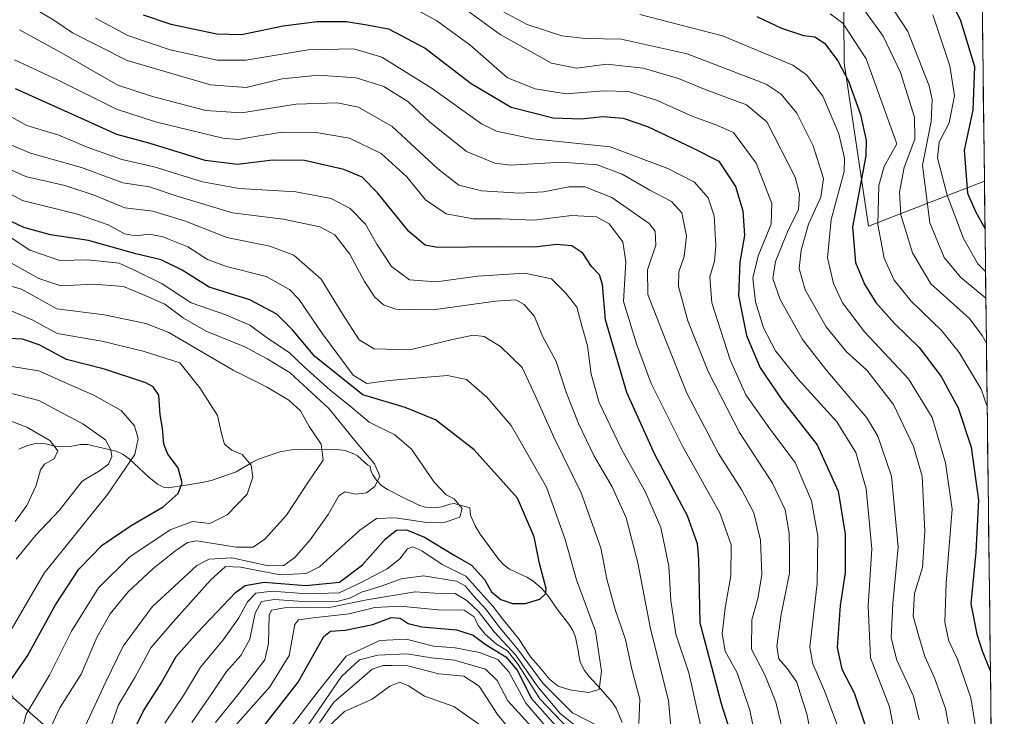
# Model space of a CAD drawing. Units: metres. Extents: x 579719 to 583121, y 4768225 to 4770579.
# Drawn here: x 582870 to 583107, y 4769700 to 4769868 of the extents above; entities that cross this region are included whole.
import ezdxf

# ---------------------------------------------------------------- set-up
doc = ezdxf.new("R2010")
doc.units = ezdxf.units.M
doc.header["$MEASUREMENT"] = 0
for name, color, linetype, lineweight in [('Arbolado forestal CxS', 92, 'Continuous', 0), ('Corriente natural lineal', 142, 'Continuous', 13), ('Curva de nivel maestra', 36, 'Continuous', 30), ('Curva de nivel normal', 36, 'Continuous', 0), ('Municipio CxS', 142, 'Continuous', 0)]:
    doc.layers.add(name, color=color, linetype=linetype, lineweight=lineweight)

# ---------------------------------------------------------------- blocks, each defined once
blk = doc.blocks.new('*U152')
at = {"layer": 'Arbolado forestal CxS', "color": 92, "linetype": 'Continuous', "lineweight": 0}
for points in [[(582905.51, 4769671.32, 436.81), (582868.08, 4769704.09, 405.21), (582836.06, 4769760.42, 370.75), (582809.7, 4769775.08, 362.91), (582802.76, 4769793.71, 361.2), (582779.71, 4769802.67, 351.32), (582741.29, 4769797.55, 341.43), (582672.13, 4769821.87, 328.18)], [(582957.15, 4769978.5, 556.98), (582969.92, 4769951.99, 537.25), (582965.24, 4769930.14, 520.68), (582973.04, 4769912.97, 509.47), (583001.14, 4769905.17, 516.3), (583011.44, 4769927.53, 535.74), (583022.34, 4769929.08, 540.09), (583022.95, 4769929.17, 540.3), (583040.49, 4769920.24, 536.11), (583054.21, 4769922.59, 540.08), (583067.85, 4769900.53, 526.53), (583068.2, 4769857.19, 501.12), (583074.09, 4769817.8, 505.03), (583102.01, 4769828.65, 529.8), (583104.75, 4769603.55, 479.63)]]:
    blk.add_polyline3d(points, dxfattribs=at)
blk = doc.blocks.new('*U176')
at = {"layer": 'Curva de nivel normal', "color": 36, "linetype": 'Continuous', "lineweight": 0}
blk.add_polyline3d([(583102.27, 4769806.89, 520), (583100.44, 4769808.72, 520), (583096.98, 4769814.85, 520), (583093.02, 4769825.32, 520), (583090.69, 4769834.31, 520), (583091.11, 4769838.08, 520), (583093.52, 4769842.73, 520), (583094.76, 4769849.21, 520), (583093.65, 4769856.43, 520), (583089.61, 4769868.73, 520)], dxfattribs=at)
blk = doc.blocks.new('*U178')
at = {"layer": 'Curva de nivel normal', "color": 36, "linetype": 'Continuous', "lineweight": 0}
for points in [[(582887.81, 4769867.92, 470), (582895.59, 4769863.74, 470), (582905.84, 4769860.29, 470), (582917.17, 4769857.78, 470), (582924.06, 4769857.82, 470), (582939.06, 4769860.26, 470), (582950.07, 4769860.5, 470), (582956.81, 4769858.53, 470), (582968.69, 4769851.11, 470), (582980.81, 4769842.48, 470), (582984.48, 4769840.71, 470), (582993.18, 4769838.87, 470), (583011.85, 4769836.91, 470), (583025.72, 4769831.71, 470), (583032.11, 4769828.44, 470), (583035.48, 4769824.6, 470), (583036.87, 4769820.33, 470), (583037.31, 4769813.1, 470), (583036.96, 4769809.35, 470), (583035.81, 4769805.64, 470), (583036.34, 4769799.31, 470), (583040.74, 4769785.64, 470), (583044.54, 4769777.16, 470), (583050.32, 4769768.98, 470), (583056.43, 4769760.87, 470), (583060.36, 4769751.67, 470), (583061.87, 4769743.13, 470), (583061.74, 4769731.72, 470), (583059.96, 4769716.4, 470), (583060.63, 4769712.4, 470), (583063.48, 4769705.92, 470), (583066.9, 4769696.67, 470)], [(582980.1, 4769697.94, 470), (582974.14, 4769702.14, 470), (582967.08, 4769704.59, 470), (582963.21, 4769707.08, 470), (582961.14, 4769707.95, 470), (582958.78, 4769707.05, 470), (582954.46, 4769703.89, 470), (582947.84, 4769700.9, 470), (582943.78, 4769697.12, 470)]]:
    blk.add_polyline3d(points, dxfattribs=at)
blk = doc.blocks.new('*U198')
at = {"layer": 'Curva de nivel normal', "color": 36, "linetype": 'Continuous', "lineweight": 0}
blk.add_polyline3d([(583064.86, 4769868.99, 505), (583067.89, 4769866.67, 505), (583073.54, 4769858.11, 505), (583080.92, 4769837.64, 505), (583077.82, 4769832.21, 505), (583076.58, 4769827.59, 505), (583076.32, 4769818.21, 505), (583077.82, 4769810.14, 505), (583080.28, 4769804.8, 505), (583084.34, 4769799.74, 505), (583091.77, 4769792.62, 505), (583095.94, 4769787.4, 505), (583101.2, 4769778.54, 505), (583102.67, 4769774.41, 505)], dxfattribs=at)
blk = doc.blocks.new('*U199')
at = {"layer": 'Curva de nivel normal', "color": 36, "linetype": 'Continuous', "lineweight": 0}
blk.add_polyline3d([(583081.02, 4769691.96, 480), (583079.13, 4769702, 480), (583074.56, 4769713.87, 480), (583074.01, 4769726.39, 480), (583074.91, 4769740.13, 480), (583073.5, 4769754.56, 480), (583070.99, 4769763.31, 480), (583066.41, 4769770.7, 480), (583057.01, 4769781.01, 480), (583051.66, 4769787.78, 480), (583048.78, 4769793.33, 480), (583046.84, 4769799.55, 480), (583046.21, 4769805.31, 480), (583047.52, 4769810.64, 480), (583050.64, 4769818.31, 480), (583050.76, 4769823.31, 480), (583047.01, 4769832.97, 480), (583041.58, 4769840.38, 480), (583037.11, 4769842.28, 480), (583031.71, 4769844.24, 480), (583022.98, 4769848.18, 480), (583016.24, 4769850.22, 480), (583010.26, 4769850.44, 480), (583001.22, 4769849.69, 480), (582993.79, 4769850.92, 480), (582987.09, 4769853.55, 480), (582978, 4769861.5, 480), (582970.05, 4769867.31, 480), (582962.27, 4769871.56, 480)], dxfattribs=at)
blk = doc.blocks.new('*U202')
at = {"layer": 'Curva de nivel normal', "color": 36, "linetype": 'Continuous', "lineweight": 0}
blk.add_polyline3d([(583077.95, 4769873.4, 515), (583083.58, 4769864.7, 515), (583088.66, 4769851.65, 515), (583089.39, 4769848.36, 515), (583089.2, 4769843.04, 515), (583087.08, 4769832.54, 515), (583088.82, 4769818.59, 515), (583092.31, 4769810.25, 515), (583096.25, 4769805.49, 515), (583102.35, 4769800.44, 515)], dxfattribs=at)
blk = doc.blocks.new('*U203')
at = {"layer": 'Curva de nivel normal', "color": 36, "linetype": 'Continuous', "lineweight": 0}
blk.add_polyline3d([(582972.99, 4769873.09, 485), (582985.33, 4769863.97, 485), (582997.66, 4769857.09, 485), (583003.73, 4769855.86, 485), (583011.04, 4769856.84, 485), (583019.77, 4769855.84, 485), (583028.26, 4769853.37, 485), (583034.71, 4769850.74, 485), (583044.66, 4769847, 485), (583049.57, 4769842.93, 485), (583056.41, 4769829.64, 485), (583057.43, 4769825.6, 485), (583057.2, 4769821.82, 485), (583054.55, 4769816.46, 485), (583051.7, 4769809.29, 485), (583051.04, 4769805.18, 485), (583052.79, 4769800.17, 485), (583058.16, 4769790.51, 485), (583063.78, 4769783.26, 485), (583073.71, 4769771.64, 485), (583076.3, 4769767.26, 485), (583079.58, 4769757.61, 485), (583081.2, 4769740.53, 485), (583079.95, 4769726.94, 485), (583079.52, 4769718.62, 485), (583080.93, 4769713.27, 485), (583084.9, 4769704.6, 485), (583086.26, 4769698.89, 485)], dxfattribs=at)
blk = doc.blocks.new('*U205')
at = {"layer": 'Curva de nivel normal', "color": 36, "linetype": 'Continuous', "lineweight": 0}
blk.add_polyline3d([(583100.18, 4769695.32, 495), (583098.76, 4769704.18, 495), (583095.52, 4769713.52, 495), (583093.4, 4769717.88, 495), (583092.5, 4769722.46, 495), (583092.78, 4769731.86, 495), (583094.25, 4769749.63, 495), (583092.63, 4769760.81, 495), (583089.43, 4769771.75, 495), (583083.73, 4769781.01, 495), (583073.12, 4769792.35, 495), (583067.81, 4769799.31, 495), (583065.61, 4769803.97, 495), (583064.19, 4769810.16, 495), (583065.07, 4769819.42, 495), (583068.17, 4769830.95, 495), (583068.3, 4769834.2, 495), (583066.94, 4769840.05, 495), (583063.04, 4769849.15, 495), (583059.12, 4769854.25, 495), (583055.84, 4769856.62, 495), (583038.9, 4769863.69, 495), (583018.98, 4769868.82, 495)], dxfattribs=at)
blk = doc.blocks.new('*U220')
at = {"layer": 'Curva de nivel normal', "color": 36, "linetype": 'Continuous', "lineweight": 0}
blk.add_polyline3d([(583073.18, 4769869.64, 510), (583077.58, 4769863.6, 510), (583081.77, 4769854.83, 510), (583085.16, 4769844.07, 510), (583085.21, 4769838.75, 510), (583082.63, 4769831.97, 510), (583081.56, 4769825.97, 510), (583081.9, 4769820.52, 510), (583084.68, 4769811.43, 510), (583089.12, 4769803.9, 510), (583098.44, 4769795.56, 510), (583101.42, 4769791.47, 510), (583102.48, 4769789.62, 510)], dxfattribs=at)
blk = doc.blocks.new('*U225')
at = {"layer": 'Curva de nivel normal', "color": 36, "linetype": 'Continuous', "lineweight": 0}
blk.add_polyline3d([(582984.63, 4769870.22, 490), (582991.8, 4769866.39, 490), (583000.18, 4769863.68, 490), (583005.85, 4769863.03, 490), (583014.51, 4769862.84, 490), (583030.42, 4769859.31, 490), (583049.42, 4769852, 490), (583053.07, 4769849.62, 490), (583056.82, 4769845.03, 490), (583060.75, 4769837.2, 490), (583063.2, 4769829.31, 490), (583062.62, 4769824.8, 490), (583059.6, 4769818.26, 490), (583057.82, 4769812.04, 490), (583057.37, 4769807.64, 490), (583058.84, 4769802.47, 490), (583063.91, 4769793.57, 490), (583068.79, 4769787.58, 490), (583073.64, 4769783.09, 490), (583080.07, 4769774.85, 490), (583084.89, 4769764.74, 490), (583086.97, 4769757.63, 490), (583087.66, 4769744.37, 490), (583087.08, 4769735.56, 490), (583085.14, 4769729.34, 490), (583084.87, 4769723.89, 490), (583086.14, 4769719.34, 490), (583087.66, 4769714.15, 490), (583089.98, 4769709.01, 490), (583092.66, 4769701.63, 490), (583094.09, 4769693.8, 490)], dxfattribs=at)
blk = doc.blocks.new('*U228')
at = {"layer": 'Curva de nivel maestra', "color": 36, "linetype": 'Continuous', "lineweight": 30}
blk.add_polyline3d([(582899.27, 4769868.74, 475), (582906.01, 4769866.48, 475), (582917.05, 4769864.15, 475), (582922.98, 4769863.99, 475), (582933.05, 4769866.09, 475), (582941.25, 4769867.12, 475), (582948.27, 4769867.08, 475), (582953.19, 4769866.33, 475), (582958.42, 4769865.36, 475), (582967.28, 4769860.66, 475), (582978.3, 4769852.16, 475), (582988, 4769846.46, 475), (582998.12, 4769843.89, 475), (583004.95, 4769843.66, 475), (583010.05, 4769844.21, 475), (583014.98, 4769843.84, 475), (583020.85, 4769841.84, 475), (583031.67, 4769836.7, 475), (583038.02, 4769833.49, 475), (583042, 4769827.33, 475), (583043.82, 4769821.52, 475), (583044.2, 4769815.59, 475), (583043.08, 4769809.12, 475), (583042.78, 4769801.14, 475), (583044.69, 4769791.51, 475), (583048, 4769783.7, 475), (583053.25, 4769775.93, 475), (583061.74, 4769765.18, 475), (583066.77, 4769753.96, 475), (583068.47, 4769743.65, 475), (583068.48, 4769734.3, 475), (583067.22, 4769726.47, 475), (583066.54, 4769716.33, 475), (583067.61, 4769711.13, 475), (583070.62, 4769705.38, 475), (583073.34, 4769697.3, 475)], dxfattribs=at)
blk = doc.blocks.new('*U230')
at = {"layer": 'Curva de nivel maestra', "color": 36, "linetype": 'Continuous', "lineweight": 30}
blk.add_polyline3d([(583089.09, 4769882.21, 525), (583096.27, 4769867.39, 525), (583099.58, 4769856.27, 525), (583099.22, 4769845.79, 525), (583097.09, 4769836.1, 525), (583097.95, 4769825.77, 525), (583099.82, 4769821.31, 525), (583102.15, 4769817.18, 525)], dxfattribs=at)
blk = doc.blocks.new('*U239')
at = {"layer": 'Curva de nivel maestra', "color": 36, "linetype": 'Continuous', "lineweight": 30}
blk.add_polyline3d([(583047.19, 4769868.32, 500), (583053.15, 4769865.5, 500), (583058.38, 4769863.77, 500), (583061.16, 4769863.43, 500), (583063.5, 4769861.88, 500), (583066.72, 4769857.66, 500), (583069.26, 4769852.71, 500), (583072.18, 4769844.73, 500), (583073.51, 4769838.43, 500), (583073.46, 4769834.75, 500), (583070.18, 4769817.64, 500), (583070.95, 4769809.07, 500), (583073.08, 4769803.81, 500), (583075.86, 4769799.42, 500), (583080.32, 4769794.38, 500), (583086.28, 4769788.62, 500), (583091.6, 4769781.63, 500), (583095.7, 4769774.05, 500), (583098.84, 4769764.62, 500), (583100.56, 4769751.84, 500), (583099.91, 4769739.27, 500), (583098.74, 4769726.86, 500), (583100.21, 4769719.52, 500), (583101.43, 4769715.5, 500), (583103.45, 4769710.54, 500)], dxfattribs=at)

msp = doc.modelspace()

# ---------------------------------------------------------------- linework, layer by layer
at = {"layer": 'Arbolado forestal CxS', "color": 92, "linetype": 'Continuous', "lineweight": 0}
for points in [[(583097.88, 4770166.61, 720.04), (583102.01, 4769828.65, 529.8), (583074.09, 4769817.8, 505.03), (583074.09, 4769817.8, 505.03), (583068.2, 4769857.19, 501.12), (583067.85, 4769900.53, 526.53), (583054.21, 4769922.59, 540.08), (583040.49, 4769920.24, 536.11), (583022.95, 4769929.17, 540.3), (583022.34, 4769929.08, 540.09), (583011.44, 4769927.53, 535.74), (583001.14, 4769905.17, 516.3), (582973.04, 4769912.97, 509.47), (582965.24, 4769930.14, 520.68), (582969.92, 4769951.99, 537.25), (582957.15, 4769978.5, 556.98)], [(583097.88, 4770166.61, 720.04), (583102.01, 4769828.65, 529.8)], [(582957.15, 4769978.5, 556.98), (582969.92, 4769951.99, 537.25), (582965.24, 4769930.14, 520.68), (582973.04, 4769912.97, 509.47), (583001.14, 4769905.17, 516.3), (583011.44, 4769927.53, 535.74), (583022.34, 4769929.08, 540.09), (583022.95, 4769929.17, 540.3), (583040.49, 4769920.24, 536.11), (583054.21, 4769922.59, 540.08), (583067.85, 4769900.53, 526.53), (583068.2, 4769857.19, 501.12), (583074.09, 4769817.8, 505.03), (583102.01, 4769828.65, 529.8)], [(582957.15, 4769978.5, 556.98), (582969.92, 4769951.99, 537.25), (582965.24, 4769930.14, 520.68), (582973.04, 4769912.97, 509.47), (583001.14, 4769905.17, 516.3), (583011.44, 4769927.53, 535.74), (583022.34, 4769929.08, 540.09), (583022.95, 4769929.17, 540.3), (583040.49, 4769920.24, 536.11), (583054.21, 4769922.59, 540.08), (583067.85, 4769900.53, 526.53), (583068.2, 4769857.19, 501.12), (583074.09, 4769817.8, 505.03), (583102.01, 4769828.65, 529.8)], [(583102.01, 4769828.65, 529.8), (583104.75, 4769603.55, 479.63)], [(582702.74, 4769764.12, 351.25), (582757.47, 4769743.59, 389.26), (582781.41, 4769725.35, 408.45), (582814.47, 4769707.11, 412.67), (582848.68, 4769700.27, 401.31), (582868.08, 4769704.09, 405.21), (582905.51, 4769671.32, 436.81), (582943.64, 4769659.29, 461.82), (582973.1, 4769649.04, 477.59), (582991.03, 4769636.24, 484.39), (583008.29, 4769624.86, 487.61), (583022.86, 4769615.14, 484.58), (583039.24, 4769640.03, 460.33), (583044.26, 4769654.85, 458.88), (583064.62, 4769652.01, 469.59), (583087.66, 4769640.32, 479.12), (583102.16, 4769608.18, 481.44), (583104.75, 4769603.55, 479.63), (583106.79, 4769436.49, 541.93)], [(582868.08, 4769704.09, 405.21), (582905.51, 4769671.32, 436.81), (582943.64, 4769659.29, 461.82), (582973.1, 4769649.04, 477.59), (582991.03, 4769636.24, 484.39), (583008.29, 4769624.86, 487.61), (583022.86, 4769615.14, 484.58), (583039.24, 4769640.03, 460.33), (583044.26, 4769654.85, 458.88), (583064.62, 4769652.01, 469.59), (583087.66, 4769640.32, 479.12), (583102.16, 4769608.18, 481.44), (583104.75, 4769603.55, 479.63)], [(582868.08, 4769704.09, 405.21), (582905.51, 4769671.32, 436.81), (582943.64, 4769659.29, 461.82), (582973.1, 4769649.04, 477.59), (582991.03, 4769636.24, 484.39), (583008.29, 4769624.86, 487.61), (583022.86, 4769615.14, 484.58), (583039.24, 4769640.03, 460.33), (583044.26, 4769654.85, 458.88), (583064.62, 4769652.01, 469.59), (583087.66, 4769640.32, 479.12), (583102.16, 4769608.18, 481.44), (583104.75, 4769603.55, 479.63)]]:
    msp.add_polyline3d(points, dxfattribs=at)
at = {"layer": 'Corriente natural lineal', "color": 142, "linetype": 'Continuous', "lineweight": 13}
msp.add_polyline3d([(583014.72, 4769698.3, 433.16), (583013.26, 4769701.69, 431.87), (583012.31, 4769703.19, 430.98), (583009.54, 4769706.28, 430.23), (583006.78, 4769709.38, 429.17), (583005.68, 4769710.81, 428.84), (583004.82, 4769712.34, 428.58), (583004.52, 4769713.22, 428.43), (583004, 4769716.01, 427.96), (583003.48, 4769718.79, 427.45), (583002.81, 4769720.46, 427.04), (583001.86, 4769721.96, 426.43), (582999.08, 4769725.54, 426), (582997.05, 4769728.57, 424.86), (582995.25, 4769730.6, 424.65), (582993.21, 4769732.37, 424.22), (582991.72, 4769733.31, 423.73), (582987.58, 4769735.17, 423.02), (582986.21, 4769736.23, 422.86), (582984.99, 4769737.49, 422.74), (582982.77, 4769740.56, 422.14), (582980.54, 4769743.63, 421.55), (582979.28, 4769745.62, 421.1), (582978.19, 4769748.22, 420.33), (582978, 4769750, 420.48), (582974.22, 4769751.04, 419.93), (582973.18, 4769750.87, 419.74), (582971.27, 4769750.2, 419.3), (582969.58, 4769750.01, 418.87), (582967.28, 4769750.13, 418.36), (582965.7, 4769750.59, 418.19), (582961.92, 4769752.47, 417.56), (582958.14, 4769754.36, 416.16), (582956.82, 4769755.27, 415.57), (582955.47, 4769756.73, 414.95), (582954.68, 4769757.89, 414.49), (582954.17, 4769758.97, 414.3), (582954, 4769760, 414.47), (582953.48, 4769760.22, 414.3), (582950.97, 4769762.47, 413.45), (582950.07, 4769763.01, 413.07), (582947.96, 4769763.76, 412.17), (582945.97, 4769764.01, 411.33), (582943, 4769764.1, 410.29), (582939.02, 4769764.02, 408.69), (582935.05, 4769763.93, 407.37), (582932.24, 4769763.45, 406.86), (582929.68, 4769762.57, 406.29), (582927.13, 4769761.68, 405.58), (582925.5, 4769760.93, 405.18), (582921.71, 4769758.67, 404.1), (582918.72, 4769757.6, 403.15), (582915.73, 4769756.53, 402.18), (582913.89, 4769756.12, 401.61), (582909.6, 4769755.46, 400.34), (582905.31, 4769754.8, 398.98), (582904.22, 4769754.98, 398.54), (582902.75, 4769755.69, 397.94), (582900.68, 4769757.35, 397.15), (582898.3, 4769759.57, 395.96), (582895.92, 4769761.8, 393.43), (582894.46, 4769762.84, 391.81), (582892.82, 4769763.59, 390.36), (582889.34, 4769764.4, 388.88), (582885.87, 4769765.21, 387.91), (582884.16, 4769765.23, 387.4), (582881.76, 4769764.76, 386.53), (582879.99, 4769764.63, 385.9), (582878.21, 4769764.8, 385.34), (582875.78, 4769765.39, 384.7), (582873.65, 4769765.51, 384.18), (582871.45, 4769765.01, 383.52), (582869.33, 4769764.07, 382.52)], dxfattribs=at)
at = {"layer": 'Curva de nivel maestra', "color": 36, "linetype": 'Continuous', "lineweight": 30}
for points in [[(583040.76, 4769696.14, 450), (583038.68, 4769702.8, 450), (583036.62, 4769710.4, 450), (583033.52, 4769722.21, 450), (583033.2, 4769737.63, 450), (583032.87, 4769741.32, 450), (583030.5, 4769748.06, 450), (583022.62, 4769762.85, 450), (583015.83, 4769777.75, 450), (583010.73, 4769795.26, 450), (583010.01, 4769803.74, 450), (583009.28, 4769806.07, 450), (583007.31, 4769808.1, 450), (583005.22, 4769811.34, 450), (583002.62, 4769813.08, 450), (582998.92, 4769813.4, 450), (582993.65, 4769812.78, 450), (582984.72, 4769812.85, 450), (582970.22, 4769812.68, 450), (582967.26, 4769813.23, 450), (582963.29, 4769816.55, 450), (582955.73, 4769825.85, 450), (582952.09, 4769829.58, 450), (582947.69, 4769831.46, 450), (582938.17, 4769833.6, 450), (582930.5, 4769833.75, 450), (582922.03, 4769832.63, 450), (582914.26, 4769833.66, 450), (582901, 4769837.75, 450), (582892.96, 4769839.92, 450), (582884.46, 4769843.74, 450), (582868.55, 4769850.92, 450)], [(582896, 4769694.2, 425), (582899.41, 4769701.06, 425), (582903.64, 4769707.75, 425), (582907.29, 4769714.14, 425), (582912.43, 4769719.93, 425), (582921.54, 4769729.54, 425), (582923.9, 4769731.26, 425), (582928.43, 4769732.03, 425), (582938.5, 4769731.27, 425), (582946.62, 4769732.1, 425), (582952.18, 4769736.28, 425), (582957.67, 4769742.48, 425), (582960.33, 4769744.57, 425), (582962.76, 4769744.7, 425), (582967.1, 4769742.87, 425), (582974.25, 4769738.53, 425), (582978.38, 4769736.16, 425), (582981.58, 4769732.7, 425), (582983.27, 4769729.72, 425), (582985.46, 4769727.91, 425), (582988.29, 4769726.91, 425), (582991.37, 4769726.9, 425), (582994.86, 4769728.01, 425), (582996.31, 4769729.34, 425), (582996.43, 4769730.55, 425), (582994.8, 4769736.57, 425), (582993.55, 4769743.01, 425), (582989.49, 4769752.32, 425), (582979.07, 4769763.92, 425), (582969.74, 4769771.2, 425), (582962.46, 4769774.14, 425), (582952.26, 4769777.18, 425), (582940.64, 4769786.39, 425), (582935.27, 4769792.87, 425), (582931.49, 4769796.58, 425), (582924.97, 4769800.1, 425), (582915.22, 4769803.12, 425), (582908.71, 4769807.21, 425), (582903.67, 4769809.69, 425), (582897.57, 4769811.12, 425), (582886.17, 4769814.39, 425), (582877, 4769815.74, 425), (582870.52, 4769817.48, 425), (582866.01, 4769819.64, 425)], [(582864.28, 4769704.04, 400), (582871.47, 4769714.36, 400), (582878.16, 4769726.63, 400), (582883.77, 4769735.21, 400), (582889.41, 4769740.96, 400), (582896.41, 4769745.69, 400), (582904.14, 4769750.22, 400), (582907.78, 4769753.44, 400), (582908.72, 4769755.96, 400), (582907.72, 4769759.57, 400), (582905.27, 4769762.9, 400), (582904.32, 4769765.31, 400), (582903.93, 4769769.16, 400), (582903.37, 4769772.36, 400), (582903.06, 4769777.11, 400), (582901.71, 4769779.13, 400), (582899.93, 4769780.05, 400), (582890.02, 4769783.4, 400), (582880.87, 4769785.67, 400), (582874.24, 4769789.2, 400), (582870.21, 4769790.6, 400), (582863.84, 4769790.91, 400)], [(582928.08, 4769696.99, 450), (582936.69, 4769707.97, 450), (582942.84, 4769719.01, 450), (582944.47, 4769720.3, 450), (582948.01, 4769720.53, 450), (582954.61, 4769721.91, 450), (582959.05, 4769723.55, 450), (582961.23, 4769723.42, 450), (582963.13, 4769722.08, 450), (582966.49, 4769721.31, 450), (582974.81, 4769720.6, 450), (582978.84, 4769719.29, 450), (582981.7, 4769717.15, 450), (582986.67, 4769714.12, 450), (582989.41, 4769710.86, 450), (582992.91, 4769704.03, 450), (583000.13, 4769695.91, 450)]]:
    msp.add_polyline3d(points, dxfattribs=at)
at = {"layer": 'Curva de nivel normal', "color": 36, "linetype": 'Continuous', "lineweight": 0}
for points in [[(583061.13, 4769690.87, 465), (583059.25, 4769700.36, 465), (583057.59, 4769705.3, 465), (583056.77, 4769707.99, 465), (583054.51, 4769711.3, 465), (583052.47, 4769713.63, 465), (583051.96, 4769716.63, 465), (583053.05, 4769724.3, 465), (583055.01, 4769734.23, 465), (583055.02, 4769739.38, 465), (583054.98, 4769743.9, 465), (583053.96, 4769749.46, 465), (583050.92, 4769755.95, 465), (583043, 4769768.09, 465), (583035.44, 4769782.81, 465), (583030.55, 4769795.05, 465), (583028.29, 4769803.26, 465), (583028.39, 4769806.85, 465), (583029.68, 4769810.48, 465), (583030.26, 4769815.42, 465), (583029.09, 4769821.06, 465), (583026.62, 4769823.77, 465), (583021.38, 4769826.5, 465), (583014.69, 4769830.34, 465), (583008.7, 4769832.6, 465), (583000.18, 4769833.22, 465), (582987.85, 4769832.49, 465), (582984.04, 4769832.98, 465), (582977.2, 4769835.78, 465), (582968.29, 4769842.95, 465), (582963.08, 4769847.88, 465), (582957.31, 4769851.43, 465), (582950.61, 4769853.55, 465), (582941.53, 4769854.22, 465), (582932.82, 4769853.28, 465), (582924.16, 4769851.23, 465), (582915.51, 4769851.85, 465), (582895.44, 4769857.75, 465), (582882.31, 4769864.34, 465), (582877.77, 4769867.46, 465), (582873.57, 4769869.9, 465)], [(583054.06, 4769693.5, 460), (583051.75, 4769703.16, 460), (583049.06, 4769709.71, 460), (583045.89, 4769715.96, 460), (583045.99, 4769723.02, 460), (583047.44, 4769728.1, 460), (583048.37, 4769733.81, 460), (583048.08, 4769742.19, 460), (583046.47, 4769748.75, 460), (583043.58, 4769754.2, 460), (583037.92, 4769763.04, 460), (583030.31, 4769777.56, 460), (583024.92, 4769791.05, 460), (583020.89, 4769801.35, 460), (583020.86, 4769807.28, 460), (583022.87, 4769813.21, 460), (583022.66, 4769816.58, 460), (583021.24, 4769818.43, 460), (583012.26, 4769824.75, 460), (583005.73, 4769827.26, 460), (583001.87, 4769827.32, 460), (582995.77, 4769826.09, 460), (582989.95, 4769825.73, 460), (582980.9, 4769826.35, 460), (582975.37, 4769827.68, 460), (582970.29, 4769831.62, 460), (582959.32, 4769841.85, 460), (582951.21, 4769846.48, 460), (582946.04, 4769847.52, 460), (582936.17, 4769847.22, 460), (582923.04, 4769845.14, 460), (582914.37, 4769845.65, 460), (582901.52, 4769849.07, 460), (582893.21, 4769851.74, 460), (582880.17, 4769859.22, 460), (582869.5, 4769865.1, 460)], [(583047.81, 4769689.89, 455), (583045.48, 4769701.25, 455), (583042.42, 4769710.25, 455), (583039.5, 4769715.44, 455), (583038.82, 4769719.62, 455), (583039.54, 4769725.88, 455), (583040.94, 4769733.62, 455), (583040.98, 4769741.03, 455), (583038.22, 4769748.75, 455), (583029.17, 4769765.01, 455), (583021.7, 4769779.93, 455), (583018.15, 4769789.48, 455), (583015.05, 4769799.67, 455), (583015.58, 4769809.19, 455), (583014.91, 4769814.02, 455), (583011.58, 4769818.35, 455), (583008.51, 4769820.07, 455), (583002.51, 4769820.37, 455), (582993.55, 4769819.26, 455), (582985.6, 4769819.58, 455), (582978.8, 4769819.6, 455), (582972.3, 4769820.76, 455), (582967.35, 4769824.14, 455), (582962.84, 4769829.69, 455), (582956.63, 4769835.3, 455), (582949.05, 4769839.04, 455), (582940.99, 4769840.39, 455), (582932.78, 4769840.46, 455), (582926.79, 4769839.48, 455), (582922.27, 4769838.72, 455), (582918.49, 4769839.02, 455), (582902.32, 4769842.93, 455), (582892.91, 4769845.96, 455), (582878.66, 4769853.03, 455), (582868.34, 4769857.86, 455)], [(583033.58, 4769697.7, 445), (583030.77, 4769710.22, 445), (583027.64, 4769719.58, 445), (583026.44, 4769727.63, 445), (583026, 4769735.96, 445), (583024.05, 4769745.24, 445), (583020.37, 4769753.73, 445), (583014.59, 4769764.09, 445), (583009.17, 4769775.38, 445), (583007.27, 4769782.16, 445), (583006.36, 4769788.97, 445), (583005, 4769793.81, 445), (583003.79, 4769798.28, 445), (583001.17, 4769801.69, 445), (582997.68, 4769805.14, 445), (582991.18, 4769806.48, 445), (582979.95, 4769805.8, 445), (582969.91, 4769804.38, 445), (582963.5, 4769804.86, 445), (582959.16, 4769808.1, 445), (582955.57, 4769813.44, 445), (582952.86, 4769818.28, 445), (582949.18, 4769822.06, 445), (582944.62, 4769824.47, 445), (582936.13, 4769826.08, 445), (582922.4, 4769826.9, 445), (582913.57, 4769828.48, 445), (582901.92, 4769832.08, 445), (582894.18, 4769833.87, 445), (582885.83, 4769836.86, 445), (582879.01, 4769839.7, 445), (582871.26, 4769842.06, 445), (582863.31, 4769846.36, 445)], [(583026.73, 4769693.68, 440), (583025.86, 4769703.6, 440), (583021.53, 4769720.82, 440), (583018.47, 4769736.69, 440), (583015.68, 4769747.58, 440), (583012.28, 4769755.06, 440), (583008, 4769762.45, 440), (583004.2, 4769770.28, 440), (583001.32, 4769777.6, 440), (582998.82, 4769785.23, 440), (582995.52, 4769791.31, 440), (582993.57, 4769796.03, 440), (582991.07, 4769798.96, 440), (582989.12, 4769800.05, 440), (582984.18, 4769799.71, 440), (582969.18, 4769797.63, 440), (582960.18, 4769797.83, 440), (582957.18, 4769798.85, 440), (582955.12, 4769800.73, 440), (582952.61, 4769804.45, 440), (582949.13, 4769811.09, 440), (582945.52, 4769815.75, 440), (582941.87, 4769817.67, 440), (582933.03, 4769819.47, 440), (582920.86, 4769821, 440), (582907.3, 4769825.11, 440), (582900.83, 4769827.3, 440), (582894.39, 4769828.28, 440), (582884.45, 4769831.94, 440), (582872.17, 4769835.4, 440), (582863.52, 4769838.99, 440)], [(583018.76, 4769698.01, 435), (583019, 4769703.86, 435), (583017.07, 4769711.12, 435), (583015.5, 4769718.29, 435), (583013.01, 4769725.46, 435), (583011.02, 4769732.8, 435), (583009.54, 4769740.32, 435), (583004.88, 4769753.57, 435), (582998.27, 4769766.99, 435), (582993.77, 4769777.01, 435), (582990.65, 4769783.74, 435), (582985.4, 4769788.84, 435), (582981.48, 4769791.21, 435), (582978.85, 4769791.57, 435), (582973.85, 4769790.53, 435), (582963.6, 4769788.01, 435), (582954.94, 4769788.24, 435), (582951.38, 4769790.45, 435), (582947.42, 4769796.53, 435), (582942.21, 4769805.03, 435), (582935.64, 4769810.86, 435), (582929.81, 4769813, 435), (582919.5, 4769815.06, 435), (582909.54, 4769819.01, 435), (582901.65, 4769821.4, 435), (582894.88, 4769822.26, 435), (582887.52, 4769825.29, 435), (582880.47, 4769827.62, 435), (582871.24, 4769829.71, 435), (582862.83, 4769833.3, 435)], [(582904.54, 4769698.14, 430), (582909.03, 4769704.79, 430), (582913.14, 4769711.58, 430), (582918.66, 4769718.22, 430), (582922.37, 4769723.44, 430), (582924.42, 4769727.3, 430), (582926.47, 4769729.39, 430), (582930.36, 4769729.9, 430), (582938.84, 4769729.24, 430), (582946.51, 4769729.5, 430), (582951.82, 4769731.98, 430), (582958.06, 4769735.3, 430), (582961.15, 4769737.71, 430), (582963.02, 4769740.08, 430), (582964.3, 4769740.58, 430), (582966.43, 4769739.6, 430), (582971.36, 4769736.33, 430), (582977.05, 4769733.55, 430), (582983.57, 4769726.32, 430), (582985.88, 4769723.21, 430), (582989.71, 4769718.46, 430), (582992.65, 4769714.1, 430), (582994.52, 4769711.97, 430), (582997.26, 4769708.61, 430), (582999.32, 4769707.04, 430), (583002.15, 4769706.12, 430), (583006.63, 4769705.51, 430), (583009.14, 4769706.25, 430), (583009.71, 4769710.63, 430), (583008.31, 4769720.3, 430), (583003.71, 4769732.63, 430), (583001.01, 4769742.37, 430), (582996.51, 4769754.94, 430), (582987.95, 4769769.77, 430), (582982.13, 4769776.64, 430), (582977.18, 4769780.87, 430), (582972.6, 4769781.81, 430), (582965.79, 4769781.27, 430), (582958.63, 4769780.62, 430), (582953.23, 4769779.92, 430), (582949.88, 4769781.92, 430), (582942.48, 4769791.85, 430), (582936.83, 4769800.26, 430), (582934.55, 4769802.52, 430), (582928.96, 4769805.67, 430), (582919.37, 4769808.12, 430), (582914.84, 4769809.78, 430), (582910.05, 4769812.81, 430), (582904.06, 4769815.28, 430), (582900.84, 4769815.87, 430), (582897.5, 4769815.5, 430), (582894.84, 4769815.98, 430), (582890.84, 4769818.14, 430), (582883.5, 4769820.67, 430), (582870.26, 4769823.98, 430), (582860.53, 4769829.25, 430)], [(582888.86, 4769689.74, 420), (582893.34, 4769702.5, 420), (582897.28, 4769709.09, 420), (582901.17, 4769716.23, 420), (582906.5, 4769722.5, 420), (582915.5, 4769732.58, 420), (582919.17, 4769735.81, 420), (582922.78, 4769735.7, 420), (582932.29, 4769733.85, 420), (582938.55, 4769734.15, 420), (582941.77, 4769735.72, 420), (582951.51, 4769744.57, 420), (582955.56, 4769747.37, 420), (582960.12, 4769747.54, 420), (582967.08, 4769746.54, 420), (582971.84, 4769746.43, 420), (582975.6, 4769747.72, 420), (582976.14, 4769749.78, 420), (582974.24, 4769752.12, 420), (582972.32, 4769753.11, 420), (582969.4, 4769756.19, 420), (582963.94, 4769764.08, 420), (582959.95, 4769767.52, 420), (582953.79, 4769770.58, 420), (582949.14, 4769774.57, 420), (582944.36, 4769778.34, 420), (582938.13, 4769783.9, 420), (582934.5, 4769787.35, 420), (582929.5, 4769790.71, 420), (582924.97, 4769793.99, 420), (582919.23, 4769796.46, 420), (582910.88, 4769799.36, 420), (582903.9, 4769803.94, 420), (582897.88, 4769806.92, 420), (582893.52, 4769808.88, 420), (582886.01, 4769809.73, 420), (582879.24, 4769809.58, 420), (582872, 4769812.04, 420), (582861.18, 4769819.18, 420)], [(582883.09, 4769692.55, 415), (582890.28, 4769708.08, 415), (582894.45, 4769716.68, 415), (582901.47, 4769726.12, 415), (582912.2, 4769736.1, 415), (582915.19, 4769737.62, 415), (582920.7, 4769737.91, 415), (582929.52, 4769736.01, 415), (582933.22, 4769736.06, 415), (582935.87, 4769738.02, 415), (582939.55, 4769742.26, 415), (582943.87, 4769748.4, 415), (582946.45, 4769752.88, 415), (582947.93, 4769753.79, 415), (582950.53, 4769753.28, 415), (582953.08, 4769753.62, 415), (582955.12, 4769755.08, 415), (582956.34, 4769757.58, 415), (582955.04, 4769760.56, 415), (582950.66, 4769765.76, 415), (582944.16, 4769773.85, 415), (582934.69, 4769782.46, 415), (582929.2, 4769785.83, 415), (582923.83, 4769788.78, 415), (582914.47, 4769792.49, 415), (582908.99, 4769795.64, 415), (582904.55, 4769799.02, 415), (582899.24, 4769801.38, 415), (582894.54, 4769803.32, 415), (582887.4, 4769803.86, 415), (582879.5, 4769803.44, 415), (582874.2, 4769805.2, 415), (582866.34, 4769809.61, 415)], [(582876.6, 4769696.06, 410), (582879.24, 4769701.76, 410), (582884.34, 4769709.87, 410), (582888.17, 4769718.75, 410), (582891.38, 4769724.45, 410), (582895.72, 4769729.75, 410), (582901.65, 4769735.28, 410), (582906.87, 4769739.46, 410), (582909.96, 4769741.59, 410), (582912.22, 4769742, 410), (582921.72, 4769740.51, 410), (582925.8, 4769740.46, 410), (582928.62, 4769742.41, 410), (582933.87, 4769748.18, 410), (582939.04, 4769756.18, 410), (582942.68, 4769761.43, 410), (582942.18, 4769765.27, 410), (582939.31, 4769769.56, 410), (582937.2, 4769773.36, 410), (582934.44, 4769775.91, 410), (582929, 4769779.14, 410), (582920.97, 4769783.1, 410), (582905.46, 4769792.17, 410), (582899.95, 4769794.34, 410), (582890.01, 4769796.47, 410), (582878.52, 4769797.92, 410), (582870.01, 4769802.67, 410), (582864.84, 4769804.1, 410)], [(582869.42, 4769693.74, 405), (582871.1, 4769700.31, 405), (582876.75, 4769709.7, 405), (582882.05, 4769720.26, 405), (582888.56, 4769730.74, 405), (582896.08, 4769738.14, 405), (582905.84, 4769744.64, 405), (582911.22, 4769746.67, 405), (582915.39, 4769746.22, 405), (582919.57, 4769748.3, 405), (582924.34, 4769753.3, 405), (582925.77, 4769757.38, 405), (582925.31, 4769760.25, 405), (582923.15, 4769762.8, 405), (582920.66, 4769763.83, 405), (582918.92, 4769765.34, 405), (582918.17, 4769767.89, 405), (582917.19, 4769772.2, 405), (582912.94, 4769778.91, 405), (582908.11, 4769784.92, 405), (582899.27, 4769787.74, 405), (582889.32, 4769790.09, 405), (582878.59, 4769791.96, 405), (582872.71, 4769795.18, 405), (582867.47, 4769797.41, 405)], [(582865.78, 4769717.69, 395), (582875.43, 4769734.27, 395), (582890.71, 4769753.18, 395), (582897.29, 4769762.78, 395), (582898.11, 4769766.7, 395), (582897.19, 4769769.76, 395), (582894.02, 4769773.41, 395), (582887.45, 4769777.14, 395), (582881.17, 4769779.8, 395), (582874.17, 4769783, 395), (582864.5, 4769784.49, 395)], [(582868.7, 4769737.58, 390), (582873.4, 4769743.31, 390), (582879.12, 4769749.4, 390), (582884.64, 4769756.36, 390), (582888.79, 4769758.87, 390), (582890.97, 4769760.49, 390), (582891.74, 4769762.33, 390), (582891.49, 4769763.95, 390), (582890.25, 4769766.38, 390), (582884.74, 4769770.21, 390), (582879.9, 4769772.76, 390), (582874.14, 4769775.84, 390), (582864.17, 4769778.43, 390)], [(582868.5, 4769746.65, 385), (582871.29, 4769750.56, 385), (582873.55, 4769755.38, 385), (582874.54, 4769759.1, 385), (582875.57, 4769760.51, 385), (582877.84, 4769761.77, 385), (582878.76, 4769763.69, 385), (582876.84, 4769766.21, 385), (582871.31, 4769769.43, 385), (582863.6, 4769772.32, 385)], [(582911.04, 4769698.3, 435), (582916.01, 4769705.48, 435), (582919.38, 4769710.54, 435), (582922.84, 4769714.42, 435), (582925, 4769718.33, 435), (582926.26, 4769724.6, 435), (582927.82, 4769727.38, 435), (582930.96, 4769727.91, 435), (582938.87, 4769727.36, 435), (582945.94, 4769727.39, 435), (582949.13, 4769728.2, 435), (582951.9, 4769729.67, 435), (582956.86, 4769731.21, 435), (582961.51, 4769732.85, 435), (582966.85, 4769733.6, 435), (582974.8, 4769732.32, 435), (582976.9, 4769731.15, 435), (582978.86, 4769728.81, 435), (582981.96, 4769725.52, 435), (582985.02, 4769721.38, 435), (582989.76, 4769715.66, 435), (582995.58, 4769707.78, 435), (583002.79, 4769700.57, 435), (583012.96, 4769695.35, 435)], [(582916.77, 4769698.25, 440), (582922.4, 4769705.3, 440), (582928.65, 4769713.39, 440), (582929.53, 4769717.32, 440), (582929.66, 4769724.12, 440), (582930.19, 4769725.31, 440), (582933.4, 4769725.86, 440), (582944.15, 4769725.93, 440), (582953.22, 4769727.83, 440), (582964.85, 4769729.7, 440), (582969.51, 4769729.43, 440), (582974.5, 4769729.37, 440), (582977.28, 4769727.64, 440), (582980.12, 4769725.02, 440), (582983.9, 4769720.12, 440), (582989.08, 4769714.46, 440), (582994.39, 4769706.89, 440), (582999.75, 4769700.42, 440), (583003.7, 4769697.28, 440)], [(582920.84, 4769696.72, 445), (582929.83, 4769706.87, 445), (582934.48, 4769714.37, 445), (582935.83, 4769721.91, 445), (582936.74, 4769723.01, 445), (582940.28, 4769723.48, 445), (582948.93, 4769724.42, 445), (582955.12, 4769725.98, 445), (582961.21, 4769726.32, 445), (582970.38, 4769725.42, 445), (582976.63, 4769725.31, 445), (582979.04, 4769723.72, 445), (582980, 4769721.64, 445), (582981.68, 4769719.51, 445), (582984.43, 4769717.17, 445), (582987.08, 4769715.52, 445), (582989.7, 4769712.27, 445), (582994.92, 4769703.96, 445), (583001.9, 4769696.64, 445)], [(582931.33, 4769692.6, 455), (582941.55, 4769705.9, 455), (582948.19, 4769714.22, 455), (582956.37, 4769717.98, 455), (582962.69, 4769718.3, 455), (582969.24, 4769716.69, 455), (582974.47, 4769716.25, 455), (582980.34, 4769715.09, 455), (582984.76, 4769713.42, 455), (582987.43, 4769710.5, 455), (582991.49, 4769702.94, 455), (582998.67, 4769694.58, 455)], [(582938.68, 4769697.04, 460), (582947.12, 4769709.36, 460), (582951.42, 4769713.33, 460), (582955.85, 4769714.52, 460), (582962.82, 4769714.78, 460), (582968.79, 4769713.82, 460), (582974.32, 4769713.31, 460), (582981.78, 4769711.08, 460), (582984.62, 4769708.41, 460), (582987.21, 4769703.49, 460), (582996.39, 4769693.33, 460)], [(582941.78, 4769698.18, 465), (582945.24, 4769703.2, 465), (582950.76, 4769707.9, 465), (582954.51, 4769711.11, 465), (582957.1, 4769712.02, 465), (582959.33, 4769711.96, 465), (582963.09, 4769711.9, 465), (582970.56, 4769710.01, 465), (582976.61, 4769709.4, 465), (582980.24, 4769707.02, 465), (582984.71, 4769700.16, 465), (582989.41, 4769694.53, 465)]]:
    msp.add_polyline3d(points, dxfattribs=at)
at = {"layer": 'Municipio CxS', "color": 142, "linetype": 'Continuous', "lineweight": 0}
msp.add_polyline3d([(583101.5, 4769870.1, 529.67), (583101.56, 4769865.11, 527.78), (583101.62, 4769860.12, 526.26), (583101.68, 4769855.13, 526.29), (583101.74, 4769850.14, 526.78), (583101.81, 4769845.15, 526.74), (583101.87, 4769840.16, 528.25), (583101.93, 4769835.18, 529.14), (583101.99, 4769830.19, 528.4), (583102.05, 4769825.2, 527.43), (583102.11, 4769820.21, 525.63), (583102.17, 4769815.22, 523.55), (583102.23, 4769810.23, 522.02), (583102.29, 4769805.24, 518.53), (583102.35, 4769800.25, 514.87), (583102.41, 4769795.26, 511.79), (583102.48, 4769790.28, 509.64), (583102.54, 4769785.29, 507.82), (583102.6, 4769780.3, 505.87), (583102.66, 4769775.31, 504.31), (583102.72, 4769770.32, 503.07), (583102.78, 4769765.33, 502.26), (583102.84, 4769760.34, 501.79), (583102.9, 4769755.35, 501.31), (583102.96, 4769750.37, 501.53), (583103.02, 4769745.38, 501.89), (583103.08, 4769740.39, 501.98), (583103.15, 4769735.4, 502.5), (583103.21, 4769730.41, 503.07), (583103.27, 4769725.42, 502.9), (583103.33, 4769720.43, 501.99), (583103.39, 4769715.44, 500.85), (583103.45, 4769710.45, 499.54), (583103.51, 4769705.47, 498.32), (583103.57, 4769700.48, 497.3), (583103.63, 4769695.49, 496.99)], dxfattribs=at)

# ---------------------------------------------------------------- block references
at = {"layer": 'Arbolado forestal CxS', "color": 92, "linetype": 'Continuous', "lineweight": 0}
msp.add_blockref('*U152', (0, 0), dxfattribs=at)
at = {"layer": 'Curva de nivel maestra', "color": 36, "linetype": 'Continuous', "lineweight": 30}
for name in ['*U230', '*U239', '*U228']:
    msp.add_blockref(name, (0, 0), dxfattribs=at)
at = {"layer": 'Curva de nivel normal', "color": 36, "linetype": 'Continuous', "lineweight": 0}
for name in ['*U176', '*U202', '*U220', '*U198', '*U205', '*U225', '*U203', '*U199', '*U178']:
    msp.add_blockref(name, (0, 0), dxfattribs=at)

doc.saveas('drawing.dxf')
